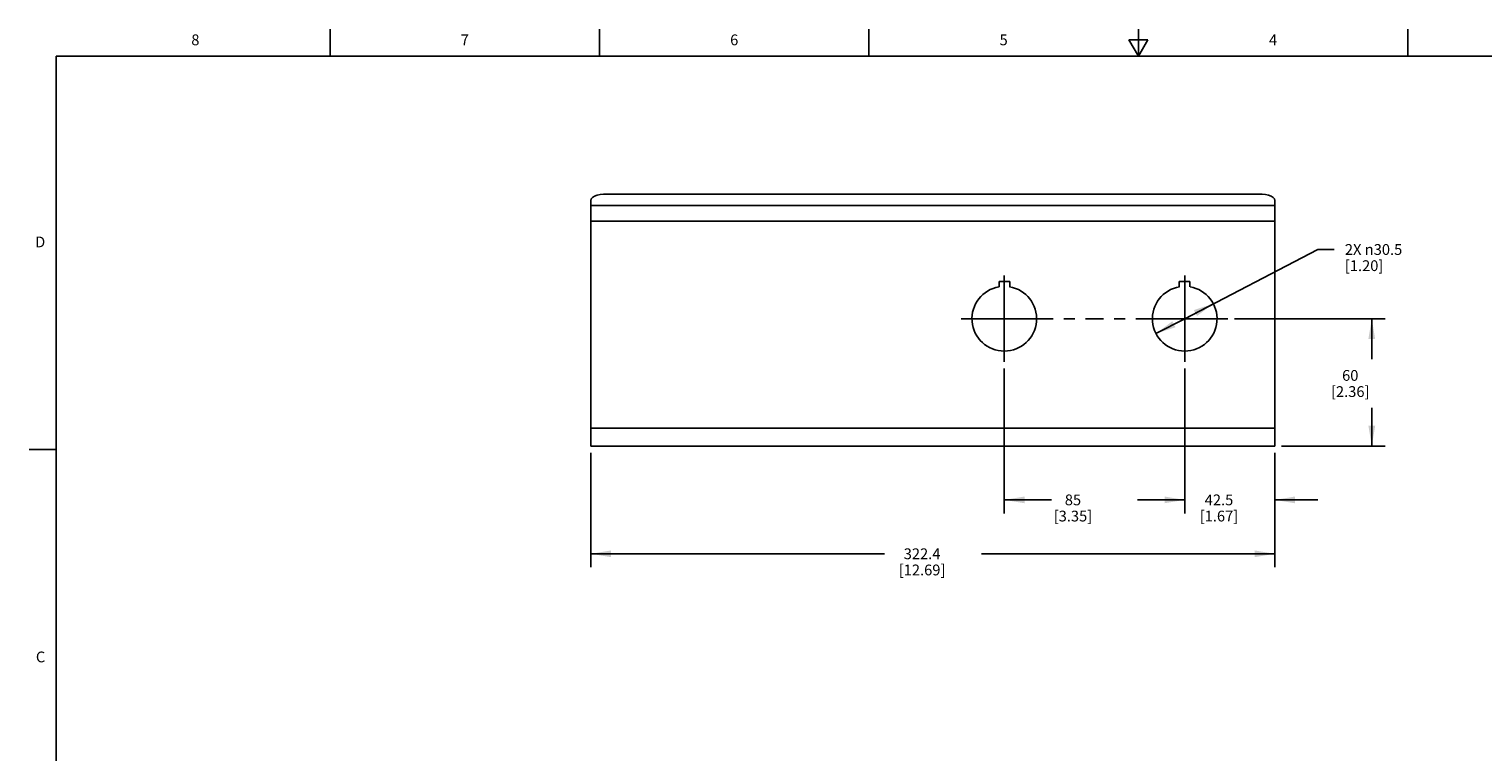
# Model space of a CAD drawing. Units: inches. Extents: x 0.7 to 21.3, y 0.5 to 16.
# Drawn here: x 0.7 to 14.2, y 9.3 to 16 of the extents above; entities that cross this region are included whole.
import ezdxf

# ---------------------------------------------------------------- set-up
doc = ezdxf.new("R2010")
doc.units = ezdxf.units.IN
doc.header["$LTSCALE"] = 1.21
doc.header["$MEASUREMENT"] = 0
doc.linetypes.add('CENTER', pattern=[0.6, 0.375, -0.075, 0.075, -0.075])
doc.layers.get('0').update_dxf_attribs({"linetype": 'CONTINUOUS'})
doc.layers.add('02___PRT_ALL_AXES', color=7, linetype='CONTINUOUS')
doc.layers.add('SCHEME_DIMS', color=7, linetype='CONTINUOUS')
doc.styles.add('TEXTSTYLE_2', font='txt', dxfattribs={"width": 0.8})
doc.dimstyles.new('DIMSTYLE_2', dxfattribs={"dimtxt": 0.1, "dimasz": 0.1875, "dimexe": 0.125, "dimexo": 0.0625, "dimgap": 0.09, "dimtad": 0, "dimtih": 1, "dimtoh": 1, "dimdec": 1, "dimlfac": 2, "dimzin": 4, "dimdsep": 46, "dimtxsty": 'STANDARD', "dimblk": '_FILLED', "dimblk1": '_FILLED', "dimblk2": '_FILLED', "dimcen": 0.09, "dimadec": 0, "dimazin": 0, "dimtp": 0.1, "dimtm": 0.1, "dimtfac": 1, "dimtdec": 3, "dimtmove": 0, "dimatfit": 2, "dimldrblk": '_FILLED', "dimfxl": 1, "dimtolj": 1, "dimtzin": 4, "dimarcsym": 0})
doc.dimstyles.new('DIMSTYLE_4', dxfattribs={"dimtxt": 0.1, "dimasz": 0.1875, "dimexe": 0.125, "dimexo": 0.0625, "dimgap": 0.1, "dimtad": 0, "dimtih": 1, "dimtoh": 1, "dimdec": 1, "dimlfac": 2, "dimzin": 4, "dimdsep": 46, "dimtxsty": 'STANDARD', "dimblk": '_FILLED', "dimblk1": '_FILLED', "dimblk2": '_FILLED', "dimcen": 0.09, "dimadec": 0, "dimazin": 0, "dimtp": 0.1, "dimtm": 0.1, "dimtfac": 1, "dimtdec": 3, "dimtofl": 0, "dimtmove": 0, "dimatfit": 3, "dimldrblk": '_FILLED', "dimfxl": 1, "dimtolj": 1, "dimtzin": 4, "dimarcsym": 0})

# ---------------------------------------------------------------- blocks, each defined once
blk = doc.blocks.new('_FILLED')
at = {"color": 0, "linetype": 'BYBLOCK'}
blk.add_solid([(0, 0), (-1, 0.167), (-1, -0.167)], dxfattribs=at)
blk = doc.blocks.new('*D1')
at = {"layer": 'SCHEME_DIMS', "color": 7, "linetype": 'CONTINUOUS'}
for p, q in [((11.437, 13.313), (12.673, 13.955)), ((12.673, 13.955), (12.823, 13.955)), ((11.703, 13.452), (11.437, 13.313)), ((11.17, 13.175), (11.437, 13.313))]:
    blk.add_line(p, q, dxfattribs=at)
at = {"layer": 'SCHEME_DIMS', "color": 7, "linetype": 'CONTINUOUS', "xscale": 0.1875, "yscale": 0.1875, "zscale": 0.1875}
for p, rotation in [((11.703, 13.452), 27.4119085895), ((11.17, 13.175), 207.4119085895)]:
    blk.add_blockref('_FILLED', p, dxfattribs=dict(at, rotation=rotation))
at = {"layer": 'SCHEME_DIMS', "color": 7, "linetype": 'CONTINUOUS', "insert": (12.923, 14.005), "char_height": 0.1, "width": 0.83333, "attachment_point": 1, "line_spacing_factor": 0.9}
blk.add_mtext('2X \\Fgdt;{\\Fgdt;n}\\Ftxt;30.5\\P[1.20]', dxfattribs=at)
blk = doc.blocks.new('*D5')
at = {"layer": 'SCHEME_DIMS', "color": 7, "linetype": 'CONTINUOUS'}
for p, q in [((5.927, 12.07), (5.927, 11.007)), ((12.273, 12.07), (12.273, 11.007)), ((5.927, 11.132), (8.65, 11.132)), ((12.273, 11.132), (9.55, 11.132))]:
    blk.add_line(p, q, dxfattribs=at)
at = {"layer": 'SCHEME_DIMS', "color": 7, "linetype": 'CONTINUOUS', "xscale": 0.1875, "yscale": 0.1875, "zscale": 0.1875, "rotation": 180}
blk.add_blockref('_FILLED', (5.927, 11.132), dxfattribs=at)
at = {"layer": 'SCHEME_DIMS', "color": 7, "linetype": 'CONTINUOUS', "xscale": 0.1875, "yscale": 0.1875, "zscale": 0.1875}
blk.add_blockref('_FILLED', (12.273, 11.132), dxfattribs=at)
at = {"layer": 'SCHEME_DIMS', "color": 7, "linetype": 'CONTINUOUS', "insert": (9, 11.182), "char_height": 0.1, "width": 0.7, "attachment_point": 2, "line_spacing_factor": 0.9}
blk.add_mtext('322.4\\P[12.69]', dxfattribs=at)
blk = doc.blocks.new('*D6')
at = {"layer": 'SCHEME_DIMS', "color": 7, "linetype": 'CONTINUOUS'}
for p, q in [((11.899, 13.313), (13.298, 13.313)), ((13.173, 13.313), (13.173, 12.937)), ((13.173, 12.132), (13.173, 12.487)), ((12.336, 12.132), (13.298, 12.132))]:
    blk.add_line(p, q, dxfattribs=at)
at = {"layer": 'SCHEME_DIMS', "color": 7, "linetype": 'CONTINUOUS', "xscale": 0.1875, "yscale": 0.1875, "zscale": 0.1875}
for p, rotation in [((13.173, 13.313), 90), ((13.173, 12.132), 270)]:
    blk.add_blockref('_FILLED', p, dxfattribs=dict(at, rotation=rotation))
at = {"layer": 'SCHEME_DIMS', "color": 7, "linetype": 'CONTINUOUS', "insert": (12.973, 12.837), "char_height": 0.1, "width": 0.6, "attachment_point": 2, "line_spacing_factor": 0.9}
blk.add_mtext('60\\P[2.36]', dxfattribs=at)
blk = doc.blocks.new('*D9')
at = {"layer": 'SCHEME_DIMS', "color": 7, "linetype": 'CONTINUOUS'}
for p, q in [((9.763, 12.851), (9.763, 11.507)), ((11.437, 12.851), (11.437, 11.507)), ((9.763, 11.632), (10.2, 11.632)), ((11.437, 11.632), (11, 11.632))]:
    blk.add_line(p, q, dxfattribs=at)
at = {"layer": 'SCHEME_DIMS', "color": 7, "linetype": 'CONTINUOUS', "xscale": 0.1875, "yscale": 0.1875, "zscale": 0.1875, "rotation": 180}
blk.add_blockref('_FILLED', (9.763, 11.632), dxfattribs=at)
at = {"layer": 'SCHEME_DIMS', "color": 7, "linetype": 'CONTINUOUS', "xscale": 0.1875, "yscale": 0.1875, "zscale": 0.1875}
blk.add_blockref('_FILLED', (11.437, 11.632), dxfattribs=at)
at = {"layer": 'SCHEME_DIMS', "color": 7, "linetype": 'CONTINUOUS', "insert": (10.4, 11.682), "char_height": 0.1, "width": 0.6, "attachment_point": 2, "line_spacing_factor": 0.9}
blk.add_mtext('85\\P[3.35]', dxfattribs=at)
blk = doc.blocks.new('*D10')
at = {"layer": 'SCHEME_DIMS', "color": 7, "linetype": 'CONTINUOUS'}
for p, q in [((11.437, 12.851), (11.437, 11.507)), ((11.437, 11.632), (11.037, 11.632)), ((12.273, 11.721), (12.273, 11.507)), ((12.273, 11.632), (12.673, 11.632))]:
    blk.add_line(p, q, dxfattribs=at)
at = {"layer": 'SCHEME_DIMS', "color": 7, "linetype": 'CONTINUOUS', "xscale": 0.1875, "yscale": 0.1875, "zscale": 0.1875}
blk.add_blockref('_FILLED', (11.437, 11.632), dxfattribs=at)
at = {"layer": 'SCHEME_DIMS', "color": 7, "linetype": 'CONTINUOUS', "xscale": 0.1875, "yscale": 0.1875, "zscale": 0.1875, "rotation": 180}
blk.add_blockref('_FILLED', (12.273, 11.632), dxfattribs=at)
at = {"layer": 'SCHEME_DIMS', "color": 7, "linetype": 'CONTINUOUS', "insert": (11.755, 11.682), "char_height": 0.1, "width": 0.6, "attachment_point": 2, "line_spacing_factor": 0.9}
blk.add_mtext('42.5\\P[1.67]', dxfattribs=at)

msp = doc.modelspace()

# ---------------------------------------------------------------- linework, layer by layer
at = {"color": 7, "linetype": 'CONTINUOUS'}
for p, q in [((3.507, 15.75), (3.507, 16)), ((6.007, 15.75), (6.007, 16)), ((8.507, 15.75), (8.507, 16)), ((11.007, 15.75), (11.007, 16)), ((13.507, 15.75), (13.507, 16)), ((10.92, 15.9), (11.007, 15.75)), ((11.094, 15.9), (10.92, 15.9)), ((11.007, 15.75), (11.094, 15.9)), ((0.964, 15.75), (0.964, 0.75)), ((21.05, 15.75), (0.964, 15.75)), ((6.045, 14.468), (12.155, 14.468)), ((5.927, 12.132), (5.927, 14.409)), ((5.927, 14.362), (12.273, 14.362)), ((12.273, 12.132), (12.273, 14.409)), ((5.927, 14.219), (12.273, 14.219)), ((5.927, 12.298), (12.273, 12.298)), ((0.964, 12.1), (0.714, 12.1)), ((5.927, 12.132), (12.273, 12.132))]:
    msp.add_line(p, q, dxfattribs=at)
for points in [[(6.045, 14.468), (6.014, 14.466), (5.986, 14.46), (5.961, 14.45), (5.943, 14.438), (5.931, 14.424), (5.927, 14.409)], [(12.273, 14.409), (12.269, 14.424), (12.257, 14.438), (12.239, 14.45), (12.214, 14.46), (12.186, 14.466), (12.155, 14.468)]]:
    msp.add_lwpolyline(points, dxfattribs=at)
at = {"layer": '02___PRT_ALL_AXES', "color": 7, "linetype": 'CONTINUOUS'}
for p, q in [((9.714, 13.659), (9.813, 13.659)), ((9.714, 13.61), (9.714, 13.659)), ((9.813, 13.659), (9.813, 13.61)), ((11.387, 13.659), (11.486, 13.659)), ((11.387, 13.61), (11.387, 13.659)), ((11.486, 13.659), (11.486, 13.61))]:
    msp.add_line(p, q, dxfattribs=at)
at = {"layer": '02___PRT_ALL_AXES', "color": 7, "linetype": 'CENTER'}
for p, q in [((9.763, 13.313), (9.763, 13.714)), ((11.437, 13.313), (11.437, 13.714)), ((9.763, 13.313), (9.363, 13.313)), ((9.763, 13.313), (10.553, 13.313)), ((9.763, 13.313), (9.763, 12.913)), ((11.437, 13.313), (10.553, 13.313)), ((11.437, 13.313), (11.837, 13.313)), ((11.437, 13.313), (11.437, 12.913))]:
    msp.add_line(p, q, dxfattribs=at)
at = {"layer": '02___PRT_ALL_AXES', "color": 7, "linetype": 'CONTINUOUS'}
for centre in [(9.763, 13.313), (11.437, 13.313)]:
    msp.add_arc(centre, 0.3, 99.4353, 80.5647, dxfattribs=at)

# ---------------------------------------------------------------- texts
at = {"color": 7, "linetype": 'CONTINUOUS', "char_height": 0.1, "width": 0.08, "line_spacing_factor": 0.9, "style": 'TEXTSTYLE_2'}
for s, insert, attachment_point in [('8', (2.257, 15.95), 2), ('7', (4.757, 15.95), 2), ('6', (7.257, 15.95), 2), ('5', (9.757, 15.95), 2), ('4', (12.257, 15.95), 2), ('D', (0.864, 14.075), 3), ('C', (0.864, 10.225), 3)]:
    msp.add_mtext(s, dxfattribs=dict(at, insert=insert, attachment_point=attachment_point))

# ---------------------------------------------------------------- dimensions: what is measured, and where the dimension line sits
at = {"layer": 'SCHEME_DIMS', "color": 7, "linetype": 'CONTINUOUS'}
dim = msp.add_diameter_dim_2p(p1=(11.703, 13.452), p2=(11.17, 13.175), text='2X %%c<>\\P[]', dimstyle='DIMSTYLE_2', override={"dimpost": '<>'}, dxfattribs=at)
dim.commit()
dim.dimension.update_dxf_attribs({"geometry": '*D1', "text_midpoint": (13.44, 13.88), "dimtype": 163})
for base, p1, p2, angle, picture, middle in [((13.173, 13.313), (12.273, 12.132), (11.837, 13.313), 90, '*D6', (13.173, 12.712)), ((9.763, 11.632), (11.437, 12.913), (9.763, 12.913), 180, '*D9', (10.6, 11.557)), ((11.437, 11.632), (12.273, 11.445), (11.437, 12.913), 180, '*D10', (11.855, 11.557)), ((5.927, 11.132), (12.273, 12.132), (5.927, 12.132), 180, '*D5', (9.1, 11.057))]:
    dim = msp.add_linear_dim(base=base, p1=p1, p2=p2, angle=angle, text='<>\\P[]', dimstyle='DIMSTYLE_4', dxfattribs=at)
    dim.commit()
    dim.dimension.update_dxf_attribs({"geometry": picture, "text_midpoint": middle, "dimtype": 160})

doc.saveas('drawing.dxf')
